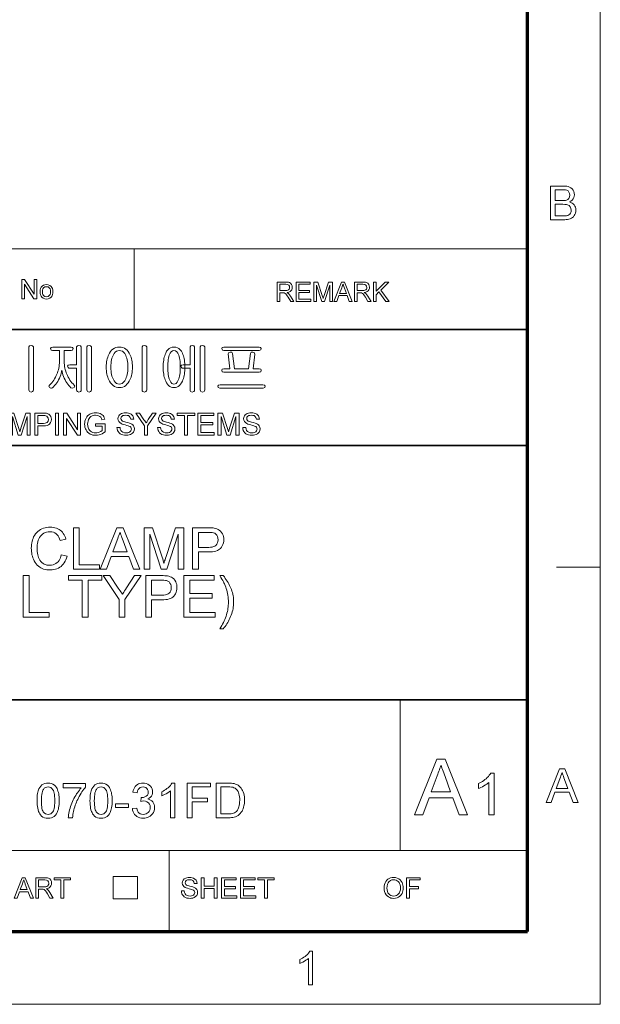
# Model space of a CAD drawing. Extents: x 21 to 819, y 21 to 567.
# Drawn here: x 735 to 819, y 21 to 163 of the extents above; entities that cross this region are included whole.
import ezdxf

# ---------------------------------------------------------------- set-up
doc = ezdxf.new("R2010")
doc.units = 0

msp = doc.modelspace()

# ---------------------------------------------------------------- linework, layer by layer
at = {"color": 6, "lineweight": 13}
for p, q in [((819, 21), (819, 567)), ((21, 21), (819, 21))]:
    msp.add_line(p, q, dxfattribs=at)
at = {"color": 150, "lineweight": 70}
for p, q in [((808.5, 31.5), (808.5, 556.5)), ((31.5, 31.5), (808.5, 31.5))]:
    msp.add_line(p, q, dxfattribs=at)
at = {"color": 7, "lineweight": 13}
for p, q in [((583.34, 129.9), (808.5, 129.9)), ((790.15, 43.17), (790.15, 64.86)), ((658.4, 43.17), (808.5, 43.17))]:
    msp.add_line(p, q, dxfattribs=at)
at = {"color": 7, "lineweight": 13, "ltscale": 0.291869}
msp.add_line((751.79, 118.23), (751.79, 129.9), dxfattribs=at)
at = {"color": 7, "lineweight": 35}
for p, q in [((508.29, 118.23), (808.5, 118.23)), ((658.4, 101.55), (808.5, 101.55)), ((508.29, 64.86), (808.5, 64.86))]:
    msp.add_line(p, q, dxfattribs=at)
at = {"color": 7, "lineweight": 13, "ltscale": 0.1575}
msp.add_line((812.7, 84), (819, 84), dxfattribs=at)
at = {"color": 7, "lineweight": 13, "ltscale": 0.291868}
msp.add_line((756.8, 31.5), (756.8, 43.17), dxfattribs=at)
at = {"color": 7, "lineweight": 13, "ltscale": 0.080214}
for p, q in [((748.76, 36.22), (748.76, 39.43)), ((752.26, 36.22), (752.26, 39.43))]:
    msp.add_line(p, q, dxfattribs=at)
at = {"color": 7, "lineweight": 13, "ltscale": 0.087405}
for p, q in [((748.76, 39.43), (752.26, 39.43)), ((748.76, 36.22), (752.26, 36.22))]:
    msp.add_line(p, q, dxfattribs=at)
at = {"color": 7, "lineweight": 13}
for points in [[(811.83, 134.07), (811.83, 138.93), (813.66, 138.93), (813.92, 138.92), (814.16, 138.9), (814.37, 138.85), (814.55, 138.78), (814.76, 138.67), (814.94, 138.51), (815.08, 138.33), (815.19, 138.12), (815.25, 137.9), (815.27, 137.68), (815.25, 137.47), (815.19, 137.27), (815.09, 137.08), (814.95, 136.91), (814.77, 136.76), (814.55, 136.64), (814.76, 136.56), (814.95, 136.46), (815.1, 136.34), (815.24, 136.2), (815.34, 136.04), (815.42, 135.86), (815.46, 135.67), (815.48, 135.47), (815.46, 135.25), (815.41, 135.04), (815.33, 134.84), (815.23, 134.66), (815.11, 134.51), (814.98, 134.39), (814.83, 134.29), (814.65, 134.21), (814.45, 134.15), (814.28, 134.11), (814.09, 134.09), (813.89, 134.07), (813.67, 134.07)], [(812.5, 136.84), (813.52, 136.84), (813.77, 136.84), (813.97, 136.86), (814.12, 136.9), (814.33, 137), (814.48, 137.15), (814.57, 137.36), (814.6, 137.6), (814.57, 137.84), (814.48, 138.05), (814.35, 138.22), (814.16, 138.32), (813.99, 138.36), (813.75, 138.38), (813.45, 138.39), (812.5, 138.39)], [(812.5, 134.61), (813.68, 134.61), (813.94, 134.61), (814.11, 134.63), (814.31, 134.68), (814.47, 134.77), (814.6, 134.88), (814.71, 135.04), (814.78, 135.23), (814.8, 135.45), (814.77, 135.71), (814.66, 135.93), (814.5, 136.1), (814.28, 136.21), (814.1, 136.26), (813.87, 136.29), (813.59, 136.3), (812.5, 136.3)], [(735.57, 122.68), (735.57, 125.47), (735.98, 125.47), (737.35, 123.36), (737.35, 125.47), (737.74, 125.47), (737.74, 122.68), (737.33, 122.68), (735.96, 124.79), (735.96, 122.68)], [(772.41, 122.3), (772.41, 125.09), (773.63, 125.09), (773.85, 125.08), (774.03, 125.06), (774.17, 125.01), (774.34, 124.91), (774.46, 124.75), (774.55, 124.55), (774.58, 124.33), (774.56, 124.15), (774.49, 123.98), (774.39, 123.84), (774.25, 123.72), (774.06, 123.63), (773.82, 123.58), (773.95, 123.51), (774.04, 123.44), (774.19, 123.27), (774.33, 123.07), (774.8, 122.3), (774.35, 122.3), (774, 122.89), (773.86, 123.11), (773.74, 123.27), (773.65, 123.39), (773.56, 123.46), (773.4, 123.53), (773.21, 123.54), (772.8, 123.54), (772.8, 122.3)], [(775.14, 122.3), (775.14, 125.09), (777.16, 125.09), (777.16, 124.78), (775.53, 124.78), (775.53, 123.89), (777.04, 123.89), (777.04, 123.58), (775.53, 123.58), (775.53, 122.61), (777.23, 122.61), (777.23, 122.3)], [(777.7, 122.3), (777.7, 125.09), (778.27, 125.09), (778.9, 123.13), (778.98, 122.89), (779.03, 122.72), (779.09, 122.91), (779.17, 123.16), (779.8, 125.09), (780.37, 125.09), (780.37, 122.3), (779.98, 122.3), (779.98, 124.66), (779.22, 122.3), (778.83, 122.3), (778.08, 124.66), (778.08, 122.3)], [(780.58, 122.3), (781.68, 125.09), (782.11, 125.09), (783.21, 122.3), (782.8, 122.3), (782.49, 123.15), (781.3, 123.15), (780.98, 122.3)], [(783.54, 122.3), (783.54, 125.09), (784.76, 125.09), (784.98, 125.08), (785.16, 125.06), (785.3, 125.01), (785.47, 124.91), (785.6, 124.75), (785.68, 124.55), (785.71, 124.33), (785.69, 124.15), (785.63, 123.98), (785.53, 123.84), (785.38, 123.72), (785.19, 123.63), (784.96, 123.58), (785.08, 123.51), (785.17, 123.44), (785.32, 123.27), (785.47, 123.07), (785.93, 122.3), (785.48, 122.3), (785.13, 122.89), (784.99, 123.11), (784.88, 123.27), (784.78, 123.39), (784.7, 123.46), (784.54, 123.53), (784.34, 123.54), (783.93, 123.54), (783.93, 122.3)], [(786.28, 122.3), (786.28, 125.09), (786.66, 125.09), (786.66, 123.8), (787.95, 125.09), (788.48, 125.09), (787.33, 123.94), (788.56, 122.3), (788.09, 122.3), (787.06, 123.67), (786.66, 123.27), (786.66, 122.3)], [(738.2, 123.69), (738.22, 123.95), (738.28, 124.17), (738.37, 124.36), (738.51, 124.51), (738.69, 124.63), (738.9, 124.71), (739.13, 124.73), (739.39, 124.7), (739.61, 124.61), (739.8, 124.46), (739.91, 124.32), (739.99, 124.14), (740.04, 123.94), (740.06, 123.72), (740.05, 123.48), (740.01, 123.28), (739.94, 123.11), (739.8, 122.91), (739.61, 122.77), (739.38, 122.68), (739.13, 122.64), (738.87, 122.67), (738.65, 122.76), (738.46, 122.91), (738.35, 123.06), (738.27, 123.24), (738.22, 123.45)], [(738.55, 123.69), (738.57, 123.46), (738.62, 123.28), (738.71, 123.14), (738.9, 123), (739.13, 122.95), (739.36, 123), (739.54, 123.14), (739.64, 123.28), (739.69, 123.47), (739.71, 123.7), (739.69, 123.92), (739.64, 124.1), (739.54, 124.24), (739.36, 124.38), (739.13, 124.42), (738.9, 124.38), (738.71, 124.24), (738.62, 124.1), (738.57, 123.91)], [(772.8, 123.85), (773.55, 123.85), (773.77, 123.86), (773.93, 123.9), (774.04, 123.97), (774.12, 124.07), (774.17, 124.19), (774.19, 124.32), (774.16, 124.51), (774.06, 124.65), (773.89, 124.75), (773.64, 124.78), (772.8, 124.78)], [(781.41, 123.46), (782.38, 123.46), (782.1, 124.22), (782.02, 124.43), (781.95, 124.62), (781.89, 124.78), (781.83, 124.61), (781.77, 124.44), (781.7, 124.26)], [(783.93, 123.85), (784.69, 123.85), (784.9, 123.86), (785.06, 123.9), (785.17, 123.97), (785.26, 124.07), (785.31, 124.19), (785.32, 124.32), (785.29, 124.51), (785.19, 124.65), (785.02, 124.75), (784.77, 124.78), (783.93, 124.78)], [(737.24, 109.55), (737.24, 115.74), (737.13, 115.91), (736.91, 115.96), (736.69, 115.91), (736.58, 115.74), (736.58, 109.55), (736.61, 109.42), (736.68, 109.31), (736.91, 109.22), (737.13, 109.31), (737.21, 109.42)], [(742.69, 115.71), (740.03, 115.71), (739.8, 115.66), (739.72, 115.51), (739.79, 115.29), (740.02, 115.22), (741.02, 115.22), (741.02, 113.9), (741.01, 113.65), (741, 113.4), (740.98, 113.16), (740.94, 112.92), (740.9, 112.69), (740.85, 112.46), (740.78, 112.24), (740.71, 112.03), (740.63, 111.81), (740.54, 111.61), (740.43, 111.38), (740.31, 111.16), (740.18, 110.95), (740.05, 110.76), (739.91, 110.58), (739.76, 110.42), (739.61, 110.27), (739.47, 110.09), (739.55, 109.88), (739.75, 109.78), (739.87, 109.8), (739.99, 109.86), (740.15, 110.01), (740.31, 110.18), (740.46, 110.36), (740.61, 110.55), (740.75, 110.76), (740.88, 110.99), (741, 111.23), (741.11, 111.46), (741.2, 111.7), (741.27, 111.93), (741.32, 112.16), (741.35, 112.38), (741.37, 112.16), (741.42, 111.94), (741.49, 111.71), (741.57, 111.47), (741.68, 111.23), (741.81, 110.99), (741.93, 110.77), (742.07, 110.56), (742.2, 110.37), (742.35, 110.19), (742.49, 110.02), (742.65, 109.86), (742.88, 109.79), (743.1, 109.89), (743.21, 110.09), (743.13, 110.25), (742.96, 110.41), (742.8, 110.58), (742.65, 110.76), (742.51, 110.96), (742.38, 111.17), (742.26, 111.39), (742.14, 111.62), (742.06, 111.82), (741.98, 112.03), (741.91, 112.25), (741.84, 112.47), (741.79, 112.7), (741.75, 112.93), (741.72, 113.17), (741.69, 113.41), (741.68, 113.66), (741.68, 113.91), (741.68, 115.22), (742.69, 115.22), (742.89, 115.29), (742.96, 115.51), (742.89, 115.66)], [(743.48, 115.73), (743.48, 113.17), (742.49, 113.17), (742.26, 113.1), (742.17, 112.96), (742.25, 112.77), (742.36, 112.7), (742.5, 112.67), (743.48, 112.67), (743.48, 109.55), (743.51, 109.42), (743.58, 109.31), (743.81, 109.22), (744.03, 109.31), (744.11, 109.42), (744.14, 109.55), (744.14, 115.75), (744.02, 115.91), (743.81, 115.96), (743.59, 115.9)], [(745.62, 109.55), (745.62, 115.74), (745.5, 115.9), (745.29, 115.96), (745.07, 115.9), (744.96, 115.74), (744.96, 109.55), (744.99, 109.42), (745.06, 109.31), (745.29, 109.22), (745.5, 109.31), (745.59, 109.42)], [(749.65, 115.71), (749.39, 115.69), (749.15, 115.64), (748.93, 115.55), (748.72, 115.43), (748.53, 115.27), (748.37, 115.07), (748.21, 114.84), (748.12, 114.65), (748.03, 114.46), (747.96, 114.25), (747.9, 114.04), (747.84, 113.81), (747.8, 113.58), (747.78, 113.34), (747.76, 113.09), (747.75, 112.83), (747.76, 112.56), (747.78, 112.31), (747.8, 112.06), (747.84, 111.83), (747.9, 111.6), (747.96, 111.39), (748.03, 111.18), (748.12, 110.99), (748.21, 110.8), (748.37, 110.56), (748.54, 110.35), (748.73, 110.18), (748.94, 110.05), (749.16, 109.96), (749.4, 109.9), (749.65, 109.88), (749.9, 109.9), (750.14, 109.96), (750.36, 110.05), (750.56, 110.18), (750.74, 110.35), (750.91, 110.56), (751.07, 110.8), (751.17, 110.99), (751.25, 111.18), (751.33, 111.39), (751.39, 111.6), (751.44, 111.83), (751.48, 112.06), (751.51, 112.31), (751.53, 112.56), (751.53, 112.83), (751.53, 113.09), (751.51, 113.34), (751.48, 113.58), (751.44, 113.81), (751.39, 114.04), (751.33, 114.25), (751.25, 114.46), (751.17, 114.65), (751.07, 114.84), (750.92, 115.07), (750.75, 115.27), (750.57, 115.43), (750.37, 115.55), (750.15, 115.64), (749.91, 115.69)], [(749.65, 115.22), (749.87, 115.19), (750.07, 115.11), (750.25, 114.97), (750.41, 114.77), (750.56, 114.52), (750.64, 114.33), (750.71, 114.11), (750.77, 113.89), (750.82, 113.65), (750.85, 113.39), (750.87, 113.12), (750.87, 112.83), (750.87, 112.54), (750.85, 112.27), (750.82, 112.01), (750.77, 111.77), (750.71, 111.54), (750.64, 111.32), (750.56, 111.12), (750.41, 110.85), (750.24, 110.64), (750.06, 110.49), (749.86, 110.4), (749.65, 110.37), (749.43, 110.4), (749.23, 110.49), (749.05, 110.64), (748.88, 110.85), (748.73, 111.12), (748.64, 111.32), (748.57, 111.54), (748.51, 111.76), (748.47, 112.01), (748.44, 112.27), (748.42, 112.54), (748.41, 112.83), (748.42, 113.12), (748.44, 113.39), (748.47, 113.65), (748.51, 113.89), (748.57, 114.12), (748.64, 114.33), (748.73, 114.52), (748.87, 114.77), (749.04, 114.97), (749.22, 115.11), (749.43, 115.19)], [(753.58, 109.55), (753.58, 115.74), (753.47, 115.91), (753.26, 115.96), (753.03, 115.91), (752.93, 115.74), (752.93, 109.55), (752.95, 109.42), (753.03, 109.31), (753.26, 109.22), (753.47, 109.31), (753.56, 109.42)], [(757.52, 115.71), (757.26, 115.69), (757.03, 115.61), (756.81, 115.49), (756.62, 115.32), (756.46, 115.11), (756.32, 114.84), (756.24, 114.66), (756.18, 114.47), (756.12, 114.27), (756.07, 114.05), (756.04, 113.83), (756, 113.59), (755.98, 113.35), (755.97, 113.1), (755.97, 112.83), (755.97, 112.56), (755.98, 112.3), (756, 112.05), (756.04, 111.82), (756.07, 111.59), (756.12, 111.38), (756.18, 111.18), (756.24, 110.99), (756.32, 110.81), (756.44, 110.56), (756.58, 110.35), (756.74, 110.18), (756.91, 110.05), (757.1, 109.96), (757.3, 109.9), (757.52, 109.88), (757.74, 109.9), (757.94, 109.96), (758.13, 110.05), (758.3, 110.18), (758.46, 110.35), (758.6, 110.56), (758.73, 110.81), (758.8, 110.99), (758.87, 111.18), (758.93, 111.38), (758.98, 111.6), (759.02, 111.82), (759.05, 112.06), (759.07, 112.3), (759.08, 112.56), (759.09, 112.83), (759.08, 113.09), (759.07, 113.35), (759.05, 113.59), (759.02, 113.83), (758.98, 114.05), (758.93, 114.26), (758.87, 114.47), (758.8, 114.66), (758.73, 114.84), (758.58, 115.11), (758.42, 115.32), (758.23, 115.49), (758.02, 115.61), (757.78, 115.69)], [(757.52, 115.22), (757.73, 115.18), (757.91, 115.05), (758.07, 114.83), (758.2, 114.53), (758.26, 114.34), (758.31, 114.13), (758.36, 113.91), (758.39, 113.66), (758.41, 113.4), (758.43, 113.13), (758.43, 112.83), (758.43, 112.54), (758.41, 112.26), (758.39, 112), (758.36, 111.75), (758.31, 111.53), (758.26, 111.32), (758.2, 111.12), (758.09, 110.85), (757.97, 110.64), (757.83, 110.49), (757.68, 110.4), (757.52, 110.37), (757.36, 110.4), (757.21, 110.49), (757.07, 110.64), (756.95, 110.85), (756.84, 111.12), (756.78, 111.31), (756.73, 111.52), (756.69, 111.75), (756.66, 112), (756.64, 112.26), (756.63, 112.54), (756.62, 112.83), (756.63, 113.13), (756.64, 113.4), (756.66, 113.66), (756.69, 113.91), (756.73, 114.13), (756.78, 114.34), (756.84, 114.53), (756.97, 114.83), (757.13, 115.05), (757.31, 115.18)], [(759.83, 115.73), (759.83, 113.17), (758.83, 113.17), (758.6, 113.1), (758.51, 112.96), (758.6, 112.77), (758.7, 112.7), (758.84, 112.67), (759.83, 112.67), (759.83, 109.55), (759.85, 109.42), (759.92, 109.31), (760.15, 109.22), (760.37, 109.31), (760.46, 109.42), (760.48, 109.55), (760.48, 115.75), (760.37, 115.91), (760.15, 115.96), (759.93, 115.9)], [(761.96, 109.55), (761.96, 115.74), (761.84, 115.9), (761.63, 115.96), (761.41, 115.9), (761.3, 115.74), (761.3, 109.55), (761.33, 109.42), (761.41, 109.31), (761.63, 109.22), (761.85, 109.31), (761.93, 109.42)], [(769.78, 115.71), (764.72, 115.71), (764.49, 115.66), (764.42, 115.5), (764.5, 115.29), (764.72, 115.22), (769.81, 115.22), (770.02, 115.32), (770.09, 115.51), (770.01, 115.65)], [(769.81, 112.59), (768.94, 112.59), (769.19, 114.72), (769.09, 114.92), (768.88, 114.97), (768.65, 114.97), (768.53, 114.8), (768.28, 112.59), (766.23, 112.59), (765.98, 114.81), (765.85, 114.97), (765.63, 114.97), (765.41, 114.92), (765.33, 114.73), (765.57, 112.59), (764.71, 112.59), (764.49, 112.54), (764.42, 112.39), (764.49, 112.17), (764.69, 112.1), (769.82, 112.1), (770.03, 112.17), (770.09, 112.39), (770.02, 112.54)], [(770.34, 110.29), (764.17, 110.29), (763.94, 110.23), (763.85, 110.09), (763.91, 109.89), (764.11, 109.8), (770.4, 109.8), (770.6, 109.89), (770.66, 110.09), (770.57, 110.23)], [(733.77, 103.04), (733.77, 106.21), (734.42, 106.21), (735.14, 103.98), (735.23, 103.7), (735.28, 103.51), (735.33, 103.64), (735.38, 103.81), (735.44, 104.02), (736.16, 106.21), (736.8, 106.21), (736.8, 103.04), (736.36, 103.04), (736.36, 105.72), (735.5, 103.04), (735.06, 103.04), (734.21, 105.72), (734.21, 103.04)], [(737.46, 103.04), (737.46, 106.21), (738.64, 106.21), (738.91, 106.2), (739.11, 106.18), (739.32, 106.12), (739.49, 106.03), (739.63, 105.9), (739.74, 105.73), (739.82, 105.53), (739.84, 105.31), (739.81, 105.06), (739.73, 104.83), (739.59, 104.63), (739.44, 104.51), (739.24, 104.43), (738.99, 104.38), (738.69, 104.36), (737.9, 104.36), (737.9, 103.04)], [(737.9, 104.71), (738.69, 104.71), (738.92, 104.73), (739.1, 104.78), (739.24, 104.86), (739.36, 105.05), (739.4, 105.29), (739.37, 105.48), (739.3, 105.64), (739.19, 105.76), (739.05, 105.83), (738.91, 105.85), (738.68, 105.86), (737.9, 105.86)], [(740.41, 103.04), (740.41, 106.21), (740.85, 106.21), (740.85, 103.04)], [(741.6, 103.04), (741.6, 106.21), (742.06, 106.21), (743.62, 103.81), (743.62, 106.21), (744.06, 106.21), (744.06, 103.04), (743.6, 103.04), (742.04, 105.43), (742.04, 103.04)], [(746.22, 104.32), (746.22, 104.67), (747.58, 104.67), (747.58, 103.49), (747.37, 103.34), (747.16, 103.22), (746.94, 103.12), (746.72, 103.05), (746.49, 103.01), (746.26, 103), (746.03, 103.01), (745.81, 103.04), (745.61, 103.11), (745.41, 103.19), (745.23, 103.3), (745.07, 103.44), (744.94, 103.59), (744.83, 103.77), (744.74, 103.96), (744.68, 104.17), (744.65, 104.38), (744.63, 104.61), (744.65, 104.83), (744.68, 105.05), (744.74, 105.26), (744.83, 105.47), (744.94, 105.65), (745.07, 105.81), (745.22, 105.95), (745.39, 106.06), (745.58, 106.14), (745.78, 106.2), (746, 106.24), (746.23, 106.25), (746.45, 106.24), (746.66, 106.2), (746.85, 106.14), (747.03, 106.06), (747.17, 105.96), (747.29, 105.84), (747.39, 105.69), (747.47, 105.52), (747.53, 105.33), (747.13, 105.22), (747.05, 105.44), (746.95, 105.6), (746.82, 105.72), (746.65, 105.82), (746.45, 105.88), (746.22, 105.9), (746.04, 105.89), (745.87, 105.86), (745.73, 105.81), (745.54, 105.71), (745.39, 105.58), (745.28, 105.43), (745.19, 105.27), (745.13, 105.06), (745.09, 104.85), (745.07, 104.62), (745.09, 104.36), (745.14, 104.12), (745.22, 103.91), (745.33, 103.74), (745.47, 103.6), (745.64, 103.49), (745.83, 103.41), (746.02, 103.36), (746.23, 103.35), (746.41, 103.36), (746.58, 103.4), (746.75, 103.46), (746.98, 103.57), (747.14, 103.69), (747.14, 104.32)], [(749.3, 104.14), (749.74, 104.14), (749.78, 103.9), (749.86, 103.72), (749.99, 103.57), (750.16, 103.45), (750.38, 103.37), (750.62, 103.35), (750.84, 103.37), (751.02, 103.42), (751.17, 103.52), (751.28, 103.64), (751.35, 103.77), (751.37, 103.91), (751.35, 104.04), (751.29, 104.16), (751.18, 104.26), (751.02, 104.34), (750.9, 104.38), (750.73, 104.43), (750.49, 104.5), (750.24, 104.57), (750.04, 104.63), (749.9, 104.7), (749.69, 104.83), (749.55, 104.99), (749.46, 105.17), (749.43, 105.38), (749.46, 105.61), (749.57, 105.83), (749.67, 105.96), (749.8, 106.06), (749.96, 106.14), (750.14, 106.2), (750.33, 106.24), (750.54, 106.25), (750.76, 106.24), (750.97, 106.2), (751.15, 106.14), (751.32, 106.06), (751.45, 105.95), (751.56, 105.81), (751.65, 105.66), (751.7, 105.5), (751.72, 105.33), (751.28, 105.33), (751.21, 105.58), (751.07, 105.75), (750.94, 105.84), (750.76, 105.88), (750.55, 105.9), (750.34, 105.88), (750.16, 105.84), (750.03, 105.76), (749.91, 105.6), (749.87, 105.42), (749.9, 105.26), (749.99, 105.14), (750.1, 105.06), (750.3, 104.99), (750.58, 104.91), (750.87, 104.83), (751.09, 104.77), (751.25, 104.71), (751.43, 104.61), (751.57, 104.51), (751.67, 104.39), (751.77, 104.18), (751.81, 103.94), (751.77, 103.69), (751.66, 103.46), (751.55, 103.33), (751.41, 103.21), (751.25, 103.12), (751.06, 103.05), (750.86, 103.01), (750.64, 103), (750.37, 103.01), (750.13, 103.05), (749.93, 103.13), (749.75, 103.23), (749.6, 103.37), (749.47, 103.53), (749.38, 103.72), (749.32, 103.92)], [(753.26, 103.04), (753.26, 104.38), (752.03, 106.21), (752.55, 106.21), (753.19, 105.25), (753.3, 105.09), (753.41, 104.93), (753.5, 104.79), (753.59, 104.92), (753.69, 105.08), (753.81, 105.27), (754.41, 106.21), (754.93, 106.21), (753.7, 104.38), (753.7, 103.04)], [(755.15, 104.14), (755.59, 104.14), (755.64, 103.9), (755.71, 103.72), (755.84, 103.57), (756.02, 103.45), (756.23, 103.37), (756.48, 103.35), (756.69, 103.37), (756.88, 103.42), (757.03, 103.52), (757.13, 103.64), (757.2, 103.77), (757.22, 103.91), (757.2, 104.04), (757.14, 104.16), (757.03, 104.26), (756.87, 104.34), (756.76, 104.38), (756.58, 104.43), (756.34, 104.5), (756.09, 104.57), (755.89, 104.63), (755.75, 104.7), (755.54, 104.83), (755.4, 104.99), (755.31, 105.17), (755.28, 105.38), (755.32, 105.61), (755.42, 105.83), (755.52, 105.96), (755.65, 106.06), (755.81, 106.14), (755.99, 106.2), (756.18, 106.24), (756.39, 106.25), (756.61, 106.24), (756.82, 106.2), (757.01, 106.14), (757.17, 106.06), (757.31, 105.95), (757.42, 105.81), (757.5, 105.66), (757.55, 105.5), (757.57, 105.33), (757.13, 105.33), (757.06, 105.58), (756.92, 105.75), (756.79, 105.84), (756.62, 105.88), (756.41, 105.9), (756.19, 105.88), (756.02, 105.84), (755.89, 105.76), (755.76, 105.6), (755.72, 105.42), (755.75, 105.26), (755.84, 105.14), (755.95, 105.06), (756.15, 104.99), (756.43, 104.91), (756.72, 104.83), (756.94, 104.77), (757.11, 104.71), (757.28, 104.61), (757.42, 104.51), (757.52, 104.39), (757.63, 104.18), (757.66, 103.94), (757.62, 103.69), (757.51, 103.46), (757.4, 103.33), (757.27, 103.21), (757.1, 103.12), (756.91, 103.05), (756.71, 103.01), (756.49, 103), (756.22, 103.01), (755.99, 103.05), (755.78, 103.13), (755.6, 103.23), (755.45, 103.37), (755.32, 103.53), (755.23, 103.72), (755.17, 103.92)], [(759.02, 103.04), (759.02, 105.86), (757.97, 105.86), (757.97, 106.21), (760.52, 106.21), (760.52, 105.86), (759.46, 105.86), (759.46, 103.04)], [(760.96, 103.04), (760.96, 106.21), (763.25, 106.21), (763.25, 105.86), (761.4, 105.86), (761.4, 104.84), (763.11, 104.84), (763.11, 104.49), (761.4, 104.49), (761.4, 103.39), (763.33, 103.39), (763.33, 103.04)], [(763.86, 103.04), (763.86, 106.21), (764.52, 106.21), (765.24, 103.98), (765.32, 103.7), (765.38, 103.51), (765.42, 103.64), (765.47, 103.81), (765.54, 104.02), (766.25, 106.21), (766.9, 106.21), (766.9, 103.04), (766.46, 103.04), (766.46, 105.72), (765.6, 103.04), (765.16, 103.04), (764.3, 105.72), (764.3, 103.04)], [(767.43, 104.14), (767.87, 104.14), (767.91, 103.9), (767.99, 103.72), (768.11, 103.57), (768.29, 103.45), (768.51, 103.37), (768.75, 103.35), (768.96, 103.37), (769.15, 103.42), (769.3, 103.52), (769.41, 103.64), (769.47, 103.77), (769.49, 103.91), (769.47, 104.04), (769.41, 104.16), (769.31, 104.26), (769.14, 104.34), (769.03, 104.38), (768.86, 104.43), (768.62, 104.5), (768.37, 104.57), (768.17, 104.63), (768.02, 104.7), (767.82, 104.83), (767.67, 104.99), (767.59, 105.17), (767.56, 105.38), (767.59, 105.61), (767.69, 105.83), (767.8, 105.96), (767.93, 106.06), (768.09, 106.14), (768.27, 106.2), (768.46, 106.24), (768.67, 106.25), (768.89, 106.24), (769.09, 106.2), (769.28, 106.14), (769.45, 106.06), (769.58, 105.95), (769.69, 105.81), (769.77, 105.66), (769.82, 105.5), (769.85, 105.33), (769.41, 105.33), (769.34, 105.58), (769.2, 105.75), (769.07, 105.84), (768.89, 105.88), (768.68, 105.9), (768.47, 105.88), (768.29, 105.84), (768.16, 105.76), (768.04, 105.6), (768, 105.42), (768.03, 105.26), (768.11, 105.14), (768.23, 105.06), (768.43, 104.99), (768.71, 104.91), (769, 104.83), (769.22, 104.77), (769.38, 104.71), (769.55, 104.61), (769.69, 104.51), (769.8, 104.39), (769.9, 104.18), (769.93, 103.94), (769.9, 103.69), (769.79, 103.46), (769.68, 103.33), (769.54, 103.21), (769.38, 103.12), (769.19, 103.05), (768.99, 103.01), (768.77, 103), (768.5, 103.01), (768.26, 103.05), (768.05, 103.13), (767.87, 103.23), (767.72, 103.37), (767.6, 103.53), (767.51, 103.72), (767.45, 103.92)], [(741.27, 85.79), (742.11, 85.59), (742.03, 85.32), (741.93, 85.08), (741.83, 84.85), (741.7, 84.63), (741.56, 84.44), (741.4, 84.27), (741.23, 84.11), (741.04, 83.98), (740.85, 83.86), (740.64, 83.77), (740.42, 83.7), (740.18, 83.64), (739.94, 83.61), (739.69, 83.6), (739.42, 83.61), (739.17, 83.63), (738.94, 83.67), (738.72, 83.73), (738.52, 83.8), (738.33, 83.89), (738.15, 84), (737.96, 84.14), (737.79, 84.3), (737.63, 84.48), (737.49, 84.67), (737.36, 84.89), (737.25, 85.13), (737.17, 85.35), (737.1, 85.57), (737.04, 85.79), (737, 86.02), (736.96, 86.25), (736.95, 86.49), (736.94, 86.73), (736.95, 86.99), (736.97, 87.24), (737, 87.49), (737.05, 87.72), (737.11, 87.94), (737.19, 88.15), (737.28, 88.36), (737.41, 88.58), (737.55, 88.78), (737.7, 88.97), (737.87, 89.13), (738.06, 89.28), (738.26, 89.41), (738.48, 89.52), (738.7, 89.61), (738.93, 89.68), (739.17, 89.73), (739.41, 89.76), (739.66, 89.77), (739.9, 89.76), (740.13, 89.73), (740.35, 89.69), (740.56, 89.62), (740.76, 89.54), (740.94, 89.44), (741.12, 89.31), (741.28, 89.18), (741.42, 89.03), (741.56, 88.86), (741.67, 88.68), (741.78, 88.48), (741.87, 88.27), (741.94, 88.04), (741.11, 87.85), (741.02, 88.1), (740.92, 88.32), (740.81, 88.51), (740.68, 88.67), (740.54, 88.8), (740.35, 88.93), (740.13, 89.03), (739.89, 89.08), (739.62, 89.1), (739.37, 89.09), (739.14, 89.05), (738.93, 88.98), (738.73, 88.89), (738.55, 88.77), (738.39, 88.63), (738.25, 88.47), (738.13, 88.29), (738.03, 88.1), (737.95, 87.88), (737.88, 87.66), (737.83, 87.43), (737.8, 87.2), (737.78, 86.97), (737.77, 86.74), (737.78, 86.49), (737.8, 86.25), (737.82, 86.02), (737.87, 85.8), (737.92, 85.6), (737.98, 85.4), (738.08, 85.19), (738.19, 84.99), (738.32, 84.82), (738.47, 84.68), (738.64, 84.55), (738.82, 84.45), (739.01, 84.37), (739.2, 84.31), (739.4, 84.28), (739.61, 84.27), (739.85, 84.28), (740.08, 84.33), (740.3, 84.41), (740.5, 84.51), (740.68, 84.65), (740.82, 84.79), (740.94, 84.95), (741.05, 85.13), (741.14, 85.33), (741.21, 85.55)], [(743.02, 83.69), (743.02, 89.69), (743.86, 89.69), (743.86, 84.35), (746.77, 84.35), (746.77, 83.69)], [(746.89, 83.69), (749.27, 89.69), (750.19, 89.69), (752.57, 83.69), (751.69, 83.69), (751.02, 85.52), (748.44, 85.52), (747.77, 83.69)], [(753.2, 83.69), (753.2, 89.69), (754.44, 89.69), (755.8, 85.46), (755.89, 85.19), (755.97, 84.95), (756.03, 84.74), (756.08, 84.58), (756.12, 84.72), (756.17, 84.89), (756.23, 85.08), (756.3, 85.3), (756.38, 85.54), (757.73, 89.69), (758.95, 89.69), (758.95, 83.69), (758.12, 83.69), (758.12, 88.77), (756.49, 83.69), (755.65, 83.69), (754.04, 88.77), (754.04, 83.69)], [(760.2, 83.69), (760.2, 89.69), (762.43, 89.69), (762.7, 89.68), (762.94, 89.67), (763.15, 89.65), (763.32, 89.63), (763.53, 89.59), (763.72, 89.52), (763.89, 89.45), (764.05, 89.35), (764.23, 89.2), (764.39, 89.01), (764.52, 88.78), (764.6, 88.6), (764.66, 88.4), (764.69, 88.2), (764.7, 87.98), (764.69, 87.74), (764.65, 87.5), (764.58, 87.29), (764.49, 87.08), (764.37, 86.89), (764.23, 86.71), (764.1, 86.58), (763.95, 86.48), (763.77, 86.39), (763.57, 86.32), (763.34, 86.26), (763.09, 86.22), (762.82, 86.19), (762.53, 86.19), (761.04, 86.19), (761.04, 83.69)], [(748.69, 86.19), (750.77, 86.19), (750.18, 87.8), (750.09, 88.05), (750, 88.28), (749.93, 88.49), (749.85, 88.68), (749.79, 88.86), (749.73, 89.02), (749.65, 88.8), (749.57, 88.58), (749.49, 88.36), (749.41, 88.13), (749.32, 87.91)], [(761.04, 86.85), (762.52, 86.85), (762.79, 86.86), (763.04, 86.9), (763.24, 86.96), (763.42, 87.04), (763.56, 87.14), (763.69, 87.3), (763.79, 87.49), (763.85, 87.71), (763.87, 87.96), (763.85, 88.2), (763.79, 88.42), (763.69, 88.61), (763.55, 88.77), (763.39, 88.89), (763.21, 88.97), (763.04, 89), (762.81, 89.01), (762.5, 89.02), (761.04, 89.02)], [(735.79, 76.79), (735.79, 82.79), (736.62, 82.79), (736.62, 77.45), (739.54, 77.45), (739.54, 76.79)], [(744.29, 76.79), (744.29, 82.12), (742.29, 82.12), (742.29, 82.79), (747.12, 82.79), (747.12, 82.12), (745.12, 82.12), (745.12, 76.79)], [(749.62, 76.79), (749.62, 79.33), (747.29, 82.79), (748.27, 82.79), (749.49, 80.98), (749.62, 80.79), (749.75, 80.6), (749.87, 80.43), (749.98, 80.26), (750.09, 80.1), (750.18, 80.24), (750.28, 80.4), (750.4, 80.59), (750.53, 80.79), (750.67, 81.02), (751.8, 82.79), (752.79, 82.79), (750.45, 79.33), (750.45, 76.79)], [(753.45, 76.79), (753.45, 82.79), (755.68, 82.79), (755.95, 82.78), (756.2, 82.77), (756.4, 82.75), (756.58, 82.73), (756.78, 82.69), (756.97, 82.62), (757.15, 82.55), (757.3, 82.45), (757.49, 82.3), (757.64, 82.11), (757.78, 81.88), (757.85, 81.7), (757.91, 81.5), (757.94, 81.3), (757.95, 81.08), (757.94, 80.84), (757.9, 80.6), (757.84, 80.39), (757.74, 80.18), (757.63, 79.99), (757.48, 79.81), (757.35, 79.68), (757.2, 79.58), (757.02, 79.49), (756.82, 79.42), (756.6, 79.36), (756.35, 79.32), (756.07, 79.29), (755.78, 79.29), (754.29, 79.29), (754.29, 76.79)], [(758.95, 76.79), (758.95, 82.79), (763.29, 82.79), (763.29, 82.12), (759.79, 82.12), (759.79, 80.2), (763.04, 80.2), (763.04, 79.54), (759.79, 79.54), (759.79, 77.45), (763.45, 77.45), (763.45, 76.79)], [(764.62, 75.12), (764.12, 75.12), (764.26, 75.34), (764.4, 75.57), (764.52, 75.79), (764.64, 76.02), (764.75, 76.25), (764.85, 76.47), (764.94, 76.7), (765.02, 76.92), (765.09, 77.15), (765.16, 77.37), (765.22, 77.6), (765.26, 77.82), (765.3, 78.05), (765.33, 78.28), (765.35, 78.5), (765.37, 78.73), (765.37, 78.95), (765.37, 79.2), (765.35, 79.45), (765.33, 79.7), (765.29, 79.95), (765.25, 80.19), (765.19, 80.44), (765.13, 80.68), (765.06, 80.91), (764.98, 81.14), (764.89, 81.37), (764.79, 81.59), (764.73, 81.72), (764.65, 81.88), (764.54, 82.07), (764.42, 82.28), (764.28, 82.52), (764.12, 82.79), (764.62, 82.79), (764.78, 82.59), (764.92, 82.39), (765.06, 82.18), (765.19, 81.98), (765.31, 81.78), (765.43, 81.58), (765.53, 81.38), (765.63, 81.18), (765.72, 80.98), (765.8, 80.78), (765.87, 80.56), (765.94, 80.34), (765.99, 80.11), (766.04, 79.89), (766.08, 79.66), (766.1, 79.43), (766.12, 79.19), (766.12, 78.96), (766.12, 78.72), (766.1, 78.48), (766.07, 78.25), (766.03, 78.01), (765.99, 77.78), (765.93, 77.55), (765.86, 77.32), (765.78, 77.1), (765.68, 76.87), (765.58, 76.65), (765.48, 76.44), (765.37, 76.23), (765.26, 76.03), (765.14, 75.84), (765.02, 75.65), (764.89, 75.47), (764.76, 75.29)], [(754.29, 79.95), (755.77, 79.95), (756.05, 79.96), (756.29, 80), (756.5, 80.06), (756.67, 80.14), (756.81, 80.24), (756.95, 80.4), (757.04, 80.59), (757.1, 80.81), (757.12, 81.06), (757.1, 81.3), (757.04, 81.52), (756.94, 81.71), (756.81, 81.87), (756.65, 81.99), (756.46, 82.07), (756.3, 82.1), (756.06, 82.11), (755.75, 82.12), (754.29, 82.12)], [(792.22, 48.29), (795.41, 56.33), (796.64, 56.33), (799.83, 48.29), (798.65, 48.29), (797.75, 50.74), (794.3, 50.74), (793.4, 48.29)], [(794.63, 51.64), (797.41, 51.64), (796.62, 53.81), (796.52, 54.09), (796.42, 54.35), (796.33, 54.6), (796.24, 54.83), (796.16, 55.05), (796.09, 55.25), (796.02, 55.43), (795.95, 55.22), (795.87, 55.01), (795.79, 54.8), (795.71, 54.59), (795.63, 54.38), (795.56, 54.16), (795.48, 53.95)], [(803.68, 48.29), (802.93, 48.29), (802.93, 52.99), (802.78, 52.86), (802.61, 52.73), (802.42, 52.61), (802.21, 52.48), (802, 52.36), (801.79, 52.26), (801.6, 52.17), (801.42, 52.1), (801.42, 52.81), (801.63, 52.91), (801.82, 53.02), (802.01, 53.13), (802.19, 53.25), (802.36, 53.38), (802.53, 53.51), (802.7, 53.68), (802.86, 53.84), (802.99, 54), (803.11, 54.16), (803.2, 54.32), (803.68, 54.32)], [(811.18, 50.07), (813.11, 54.93), (813.86, 54.93), (815.79, 50.07), (815.07, 50.07), (814.53, 51.55), (812.44, 51.55), (811.89, 50.07)], [(812.64, 52.09), (814.32, 52.09), (813.84, 53.41), (813.76, 53.64), (813.68, 53.86), (813.61, 54.06), (813.54, 54.23), (813.48, 54.39), (813.4, 54.17), (813.32, 53.95), (813.24, 53.72), (813.15, 53.49)], [(737.77, 50.34), (737.77, 50.63), (737.79, 50.89), (737.81, 51.14), (737.85, 51.37), (737.89, 51.58), (737.95, 51.78), (738.05, 52.04), (738.17, 52.26), (738.31, 52.45), (738.48, 52.61), (738.66, 52.73), (738.87, 52.81), (739.11, 52.86), (739.36, 52.88), (739.62, 52.86), (739.85, 52.81), (740.07, 52.72), (740.27, 52.6), (740.43, 52.44), (740.56, 52.26), (740.65, 52.1), (740.72, 51.92), (740.79, 51.73), (740.85, 51.52), (740.89, 51.33), (740.92, 51.12), (740.94, 50.89), (740.96, 50.63), (740.96, 50.34), (740.96, 50.06), (740.94, 49.8), (740.92, 49.55), (740.88, 49.32), (740.84, 49.11), (740.78, 48.92), (740.68, 48.66), (740.56, 48.43), (740.42, 48.24), (740.25, 48.09), (740.07, 47.97), (739.86, 47.88), (739.62, 47.83), (739.36, 47.81), (739.09, 47.83), (738.85, 47.89), (738.62, 47.98), (738.42, 48.12), (738.25, 48.29), (738.15, 48.44), (738.06, 48.62), (737.98, 48.81), (737.92, 49.02), (737.86, 49.25), (737.82, 49.49), (737.79, 49.76), (737.77, 50.04)], [(741.52, 52.19), (741.52, 52.81), (744.78, 52.81), (744.78, 52.3), (744.65, 52.15), (744.51, 51.99), (744.38, 51.81), (744.25, 51.61), (744.11, 51.41), (743.98, 51.19), (743.85, 50.96), (743.74, 50.75), (743.63, 50.54), (743.53, 50.33), (743.44, 50.11), (743.35, 49.9), (743.28, 49.68), (743.2, 49.46), (743.14, 49.24), (743.08, 49.03), (743.03, 48.81), (742.99, 48.59), (742.95, 48.36), (742.93, 48.12), (742.9, 47.88), (742.28, 47.88), (742.29, 48.08), (742.31, 48.3), (742.35, 48.53), (742.4, 48.77), (742.46, 49.02), (742.53, 49.29), (742.6, 49.53), (742.68, 49.76), (742.77, 49.99), (742.87, 50.22), (742.97, 50.45), (743.09, 50.67), (743.21, 50.89), (743.34, 51.1), (743.47, 51.31), (743.6, 51.5), (743.74, 51.69), (743.87, 51.86), (744.01, 52.03), (744.15, 52.19)], [(745.4, 50.34), (745.41, 50.63), (745.42, 50.89), (745.45, 51.14), (745.48, 51.37), (745.53, 51.58), (745.58, 51.78), (745.68, 52.04), (745.81, 52.26), (745.95, 52.45), (746.12, 52.61), (746.3, 52.73), (746.51, 52.81), (746.75, 52.86), (747, 52.88), (747.26, 52.86), (747.49, 52.81), (747.71, 52.72), (747.91, 52.6), (748.07, 52.44), (748.2, 52.26), (748.29, 52.1), (748.36, 51.92), (748.43, 51.73), (748.49, 51.52), (748.53, 51.33), (748.56, 51.12), (748.58, 50.89), (748.59, 50.63), (748.6, 50.34), (748.59, 50.06), (748.58, 49.8), (748.56, 49.55), (748.52, 49.32), (748.48, 49.11), (748.42, 48.92), (748.32, 48.66), (748.2, 48.43), (748.06, 48.24), (747.89, 48.09), (747.71, 47.97), (747.49, 47.88), (747.26, 47.83), (747, 47.81), (746.73, 47.83), (746.48, 47.89), (746.26, 47.98), (746.06, 48.12), (745.89, 48.29), (745.79, 48.44), (745.7, 48.62), (745.62, 48.81), (745.55, 49.02), (745.5, 49.25), (745.46, 49.49), (745.43, 49.76), (745.41, 50.04)], [(751.52, 49.2), (752.14, 49.27), (752.2, 49.05), (752.27, 48.86), (752.37, 48.7), (752.47, 48.58), (752.64, 48.46), (752.85, 48.39), (753.09, 48.37), (753.3, 48.38), (753.5, 48.44), (753.67, 48.53), (753.81, 48.66), (753.93, 48.81), (754.02, 48.98), (754.07, 49.17), (754.09, 49.37), (754.06, 49.63), (753.97, 49.85), (753.82, 50.04), (753.62, 50.19), (753.4, 50.28), (753.14, 50.31), (752.95, 50.29), (752.72, 50.24), (752.78, 50.8), (752.88, 50.79), (753.11, 50.81), (753.32, 50.88), (753.52, 50.98), (753.68, 51.14), (753.78, 51.34), (753.81, 51.58), (753.78, 51.78), (753.71, 51.96), (753.6, 52.11), (753.44, 52.23), (753.26, 52.3), (753.05, 52.32), (752.84, 52.3), (752.65, 52.23), (752.49, 52.12), (752.36, 51.95), (752.27, 51.75), (752.21, 51.49), (751.59, 51.56), (751.64, 51.8), (751.72, 52.02), (751.81, 52.21), (751.93, 52.38), (752.08, 52.53), (752.24, 52.66), (752.41, 52.76), (752.6, 52.82), (752.81, 52.87), (753.03, 52.88), (753.28, 52.86), (753.52, 52.8), (753.75, 52.71), (753.95, 52.58), (754.12, 52.42), (754.26, 52.23), (754.35, 52.03), (754.41, 51.81), (754.43, 51.59), (754.41, 51.39), (754.36, 51.19), (754.26, 51.01), (754.13, 50.85), (753.96, 50.71), (753.75, 50.59), (753.96, 50.53), (754.14, 50.44), (754.31, 50.32), (754.45, 50.17), (754.56, 50), (754.65, 49.81), (754.69, 49.6), (754.71, 49.37), (754.69, 49.11), (754.64, 48.88), (754.54, 48.66), (754.41, 48.45), (754.24, 48.26), (754.08, 48.12), (753.91, 48.01), (753.72, 47.92), (753.51, 47.86), (753.3, 47.82), (753.07, 47.81), (752.82, 47.83), (752.59, 47.87), (752.37, 47.95), (752.18, 48.06), (752, 48.2), (751.84, 48.36), (751.72, 48.54), (751.62, 48.74), (751.55, 48.96)], [(757.63, 47.88), (757, 47.88), (757, 51.78), (756.84, 51.64), (756.64, 51.5), (756.41, 51.35), (756.17, 51.23), (755.96, 51.12), (755.75, 51.04), (755.75, 51.63), (755.96, 51.73), (756.15, 51.84), (756.33, 51.96), (756.51, 52.08), (756.67, 52.21), (756.85, 52.38), (757, 52.55), (757.13, 52.72), (757.22, 52.88), (757.63, 52.88)], [(759.43, 47.88), (759.43, 52.88), (762.77, 52.88), (762.77, 52.32), (760.13, 52.32), (760.13, 50.73), (762.35, 50.73), (762.35, 50.17), (760.13, 50.17), (760.13, 47.88)], [(763.6, 47.88), (763.6, 52.88), (765.31, 52.88), (765.58, 52.88), (765.82, 52.86), (766.02, 52.84), (766.19, 52.81), (766.39, 52.75), (766.58, 52.67), (766.76, 52.57), (766.92, 52.45), (767.06, 52.31), (767.2, 52.15), (767.32, 51.98), (767.42, 51.8), (767.5, 51.6), (767.57, 51.38), (767.63, 51.16), (767.67, 50.92), (767.69, 50.67), (767.7, 50.41), (767.69, 50.18), (767.68, 49.97), (767.65, 49.77), (767.61, 49.58), (767.56, 49.4), (767.49, 49.19), (767.41, 49), (767.33, 48.82), (767.23, 48.67), (767.08, 48.49), (766.93, 48.34), (766.78, 48.22), (766.6, 48.11), (766.4, 48.03), (766.18, 47.96), (766, 47.93), (765.81, 47.9), (765.61, 47.89), (765.39, 47.88)], [(738.39, 50.34), (738.4, 50.01), (738.41, 49.71), (738.44, 49.45), (738.48, 49.22), (738.53, 49.03), (738.6, 48.87), (738.67, 48.74), (738.82, 48.58), (738.98, 48.46), (739.17, 48.39), (739.36, 48.37), (739.56, 48.39), (739.74, 48.46), (739.91, 48.58), (740.05, 48.74), (740.13, 48.87), (740.19, 49.03), (740.24, 49.22), (740.28, 49.45), (740.31, 49.72), (740.33, 50.01), (740.34, 50.34), (740.33, 50.67), (740.31, 50.96), (740.29, 51.22), (740.25, 51.45), (740.2, 51.64), (740.14, 51.8), (740.06, 51.93), (739.92, 52.1), (739.75, 52.23), (739.56, 52.3), (739.36, 52.32), (739.16, 52.3), (738.98, 52.24), (738.82, 52.13), (738.68, 51.98), (738.6, 51.84), (738.54, 51.66), (738.49, 51.46), (738.44, 51.23), (738.41, 50.96), (738.4, 50.67)], [(746.03, 50.34), (746.04, 50.01), (746.05, 49.71), (746.08, 49.45), (746.12, 49.22), (746.17, 49.03), (746.24, 48.87), (746.31, 48.74), (746.46, 48.58), (746.62, 48.46), (746.8, 48.39), (747, 48.37), (747.2, 48.39), (747.38, 48.46), (747.55, 48.58), (747.69, 48.74), (747.77, 48.87), (747.83, 49.03), (747.88, 49.22), (747.92, 49.45), (747.95, 49.72), (747.97, 50.01), (747.97, 50.34), (747.97, 50.67), (747.95, 50.96), (747.92, 51.22), (747.89, 51.45), (747.84, 51.64), (747.77, 51.8), (747.7, 51.93), (747.56, 52.1), (747.39, 52.23), (747.2, 52.3), (747, 52.32), (746.8, 52.3), (746.62, 52.24), (746.46, 52.13), (746.32, 51.98), (746.24, 51.84), (746.18, 51.66), (746.12, 51.46), (746.08, 51.23), (746.05, 50.96), (746.04, 50.67)], [(764.29, 48.44), (765.33, 48.44), (765.56, 48.44), (765.76, 48.46), (765.93, 48.49), (766.08, 48.53), (766.25, 48.6), (766.4, 48.69), (766.52, 48.79), (766.66, 48.97), (766.78, 49.19), (766.87, 49.44), (766.93, 49.65), (766.97, 49.88), (766.99, 50.14), (767, 50.42), (767, 50.67), (766.97, 50.91), (766.94, 51.12), (766.89, 51.32), (766.83, 51.49), (766.75, 51.65), (766.62, 51.84), (766.48, 52), (766.32, 52.13), (766.14, 52.22), (766, 52.27), (765.81, 52.3), (765.58, 52.32), (765.31, 52.32), (764.29, 52.32)], [(749.09, 49.34), (749.09, 49.89), (750.96, 49.89), (750.96, 49.34)], [(734.46, 36.31), (735.63, 39.24), (736.08, 39.24), (737.24, 36.31), (736.81, 36.31), (736.48, 37.21), (735.22, 37.21), (734.89, 36.31)], [(735.34, 37.53), (736.36, 37.53), (736.07, 38.32), (735.99, 38.55), (735.91, 38.75), (735.85, 38.92), (735.79, 38.74), (735.72, 38.56), (735.65, 38.37)], [(737.59, 36.31), (737.59, 39.24), (738.87, 39.24), (739.1, 39.23), (739.29, 39.21), (739.44, 39.16), (739.62, 39.06), (739.75, 38.89), (739.84, 38.68), (739.87, 38.45), (739.85, 38.25), (739.78, 38.08), (739.68, 37.92), (739.52, 37.8), (739.33, 37.71), (739.08, 37.65), (739.21, 37.58), (739.31, 37.51), (739.41, 37.39), (739.52, 37.26), (739.61, 37.11), (740.1, 36.31), (739.63, 36.31), (739.26, 36.92), (739.11, 37.16), (738.99, 37.33), (738.89, 37.45), (738.8, 37.53), (738.63, 37.6), (738.43, 37.61), (738, 37.61), (738, 36.31)], [(738, 37.94), (738.8, 37.94), (739.02, 37.95), (739.19, 37.99), (739.31, 38.07), (739.39, 38.17), (739.45, 38.3), (739.46, 38.44), (739.43, 38.63), (739.32, 38.78), (739.15, 38.88), (738.89, 38.92), (738, 38.92)], [(741.2, 36.31), (741.2, 38.92), (740.22, 38.92), (740.22, 39.24), (742.59, 39.24), (742.59, 38.92), (741.61, 38.92), (741.61, 36.31)], [(758.6, 37.33), (759.01, 37.33), (759.05, 37.11), (759.12, 36.94), (759.24, 36.8), (759.4, 36.69), (759.6, 36.62), (759.83, 36.59), (760.02, 36.61), (760.2, 36.67), (760.34, 36.75), (760.44, 36.86), (760.49, 36.99), (760.51, 37.12), (760.44, 37.35), (760.34, 37.44), (760.19, 37.51), (760.09, 37.55), (759.92, 37.6), (759.7, 37.66), (759.47, 37.72), (759.29, 37.78), (759.15, 37.84), (758.96, 37.97), (758.83, 38.11), (758.75, 38.29), (758.72, 38.48), (758.75, 38.69), (758.85, 38.89), (759, 39.06), (759.21, 39.18), (759.38, 39.24), (759.56, 39.27), (759.75, 39.28), (759.95, 39.27), (760.14, 39.24), (760.32, 39.18), (760.54, 39.05), (760.7, 38.88), (760.8, 38.67), (760.84, 38.43), (760.43, 38.43), (760.37, 38.66), (760.24, 38.82), (760.04, 38.92), (759.76, 38.96), (759.48, 38.92), (759.28, 38.83), (759.17, 38.68), (759.13, 38.51), (759.16, 38.37), (759.24, 38.25), (759.34, 38.18), (759.53, 38.11), (759.79, 38.04), (760.05, 37.97), (760.26, 37.91), (760.41, 37.85), (760.64, 37.72), (760.8, 37.56), (760.89, 37.36), (760.92, 37.14), (760.89, 36.92), (760.79, 36.7), (760.63, 36.52), (760.41, 36.38), (760.23, 36.32), (760.04, 36.28), (759.84, 36.27), (759.59, 36.28), (759.37, 36.32), (759.18, 36.39), (759.01, 36.49), (758.87, 36.61), (758.76, 36.77), (758.67, 36.94), (758.62, 37.13)], [(761.45, 36.31), (761.45, 39.24), (761.86, 39.24), (761.86, 38.02), (763.33, 38.02), (763.33, 39.24), (763.73, 39.24), (763.73, 36.31), (763.33, 36.31), (763.33, 37.69), (761.86, 37.69), (761.86, 36.31)], [(764.38, 36.31), (764.38, 39.24), (766.5, 39.24), (766.5, 38.92), (764.79, 38.92), (764.79, 37.98), (766.38, 37.98), (766.38, 37.65), (764.79, 37.65), (764.79, 36.64), (766.58, 36.64), (766.58, 36.31)], [(767.11, 36.31), (767.11, 39.24), (769.23, 39.24), (769.23, 38.92), (767.52, 38.92), (767.52, 37.98), (769.11, 37.98), (769.11, 37.65), (767.52, 37.65), (767.52, 36.64), (769.31, 36.64), (769.31, 36.31)], [(770.58, 36.31), (770.58, 38.92), (769.6, 38.92), (769.6, 39.24), (771.96, 39.24), (771.96, 38.92), (770.98, 38.92), (770.98, 36.31)], [(787.81, 37.74), (787.83, 38.01), (787.88, 38.27), (787.95, 38.49), (788.06, 38.7), (788.2, 38.87), (788.37, 39.02), (788.55, 39.14), (788.75, 39.22), (788.97, 39.27), (789.2, 39.28), (789.46, 39.26), (789.7, 39.2), (789.92, 39.09), (790.12, 38.94), (790.29, 38.77), (790.42, 38.55), (790.49, 38.37), (790.54, 38.18), (790.57, 37.98), (790.58, 37.77), (790.57, 37.56), (790.54, 37.35), (790.48, 37.16), (790.41, 36.98), (790.27, 36.76), (790.1, 36.59), (789.9, 36.45), (789.68, 36.35), (789.45, 36.29), (789.2, 36.27), (789, 36.28), (788.81, 36.32), (788.63, 36.38), (788.47, 36.47), (788.27, 36.62), (788.11, 36.8), (787.98, 37.01), (787.89, 37.24), (787.83, 37.49)], [(788.22, 37.73), (788.24, 37.48), (788.29, 37.26), (788.38, 37.06), (788.5, 36.9), (788.65, 36.77), (788.81, 36.67), (789, 36.61), (789.2, 36.59), (789.4, 36.61), (789.59, 36.67), (789.75, 36.77), (789.9, 36.9), (790.02, 37.07), (790.11, 37.27), (790.16, 37.51), (790.18, 37.77), (790.16, 38), (790.12, 38.21), (790.06, 38.4), (789.97, 38.56), (789.85, 38.7), (789.71, 38.81), (789.56, 38.89), (789.39, 38.94), (789.2, 38.96), (788.95, 38.93), (788.72, 38.83), (788.51, 38.67), (788.39, 38.51), (788.29, 38.3), (788.24, 38.04)], [(791.07, 36.31), (791.07, 39.24), (793.03, 39.24), (793.03, 38.92), (791.48, 38.92), (791.48, 37.98), (792.78, 37.98), (792.78, 37.65), (791.48, 37.65), (791.48, 36.31)], [(777.51, 23.82), (776.9, 23.82), (776.9, 27.61), (776.74, 27.47), (776.55, 27.34), (776.33, 27.2), (776.1, 27.07), (775.88, 26.97), (775.68, 26.89), (775.68, 27.47), (775.88, 27.56), (776.07, 27.67), (776.25, 27.78), (776.42, 27.91), (776.58, 28.04), (776.75, 28.2), (776.9, 28.36), (777.02, 28.52), (777.12, 28.68), (777.51, 28.68)]]:
    msp.add_lwpolyline(points, close=True, dxfattribs=at)

doc.saveas('drawing.dxf')
